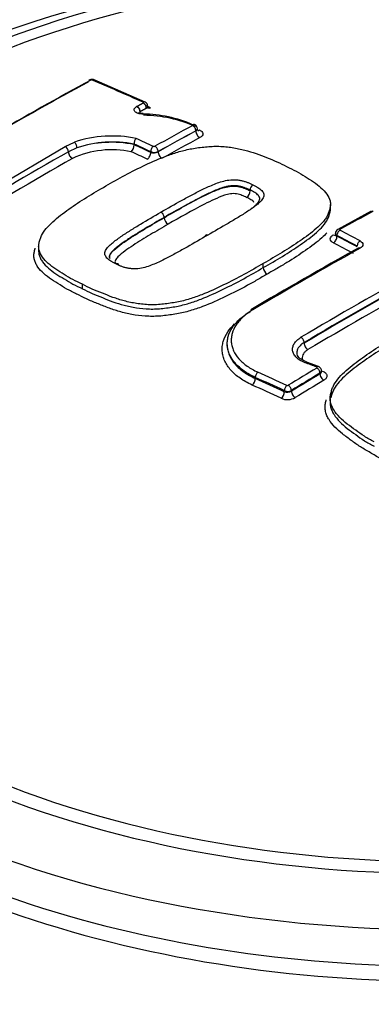
# Paper-space layout 'Sheet1' of a CAD drawing. Units: millimetres. Extents: x 0 to 3564, y 0 to 2520.
# Drawn here: x 2453 to 2469, y 2237 to 2284 of the extents above; entities that cross this region are included whole.
import ezdxf

# ---------------------------------------------------------------- set-up
doc = ezdxf.new("R2010")
doc.units = ezdxf.units.MM
doc.header["$LTSCALE"] = 6
for name, color, linetype in [('tangent', 7, 'Continuous'), ('TSH-1', 7, 'Continuous'), ('visible', 7, 'Continuous')]:
    doc.layers.add(name, color=color, linetype=linetype)

# ---------------------------------------------------------------- blocks, each defined once
blk = doc.blocks.new('SE5')
at = {"layer": 'tangent', "color": 7, "linetype": 'Continuous'}
for p, q in [((2458.477, 2279.691), (2458.479, 2279.692)), ((2460.987, 2278.361), (2460.987, 2278.366)), ((2454.768, 2277.622), (2455.209, 2277.826)), ((2449.116, 2274.283), (2454.768, 2277.622)), ((2455.329, 2277.555), (2454.925, 2277.369)), ((2458.838, 2277.338), (2458.838, 2277.373)), ((2459.192, 2277.377), (2459.192, 2277.372)), ((2463.57, 2275.511), (2463.57, 2275.511)), ((2467.698, 2273.378), (2467.698, 2273.343)), ((2466.135, 2268.254), (2466.135, 2268.286)), ((2463.815, 2266.574), (2463.815, 2266.625)), ((2466.891, 2266.79), (2466.891, 2266.826)), ((2465.194, 2265.942), (2465.194, 2265.993)), ((2465.531, 2266.003), (2465.531, 2265.968))]:
    blk.add_line(p, q, dxfattribs=at)
for centre, radius, start, end in [((2456.025, 2280.697), 0.0911, 70.4495, 116.2446), ((2456.976, 2272.526), 5.292, 78.3559, 108.1426), ((2565.023, 2084.556), 222.032, 119.72678, 121.41946), ((2454.62, 2277.355), 0.305, 2.5298, 60.94), ((2457, 2272.979), 4.486, 78.2255, 114.773), ((2459.012, 2277.733), 0.399, 244.2596, 296.8352), ((2458.97, 2277.826), 0.505, 254.8864, 296.0293), ((2459, 2277.708), 0.0871, 248.745, 296.7247), ((2465.352, 2266.354), 0.394, 246.4218, 297.1294), ((2465.336, 2266.304), 0.389, 248.6551, 300.1682), ((2465.346, 2266.315), 0.0779, 247.2351, 298.6618), ((2465.342, 2266.346), 0.778, 247.2709, 298.6267)]:
    blk.add_arc(centre, radius, start, end, dxfattribs=at)
for centre, major_axis, ratio, start_param, end_param in [((2472.575, 2264.658), (37.516, 0), 0.57735, 0.892031, 2.249561), ((2472.575, 2264.729), (36.66, 0), 0.57735, 0.894701, 2.246891), ((2477.243, 2079.824), (-116.537, 201.849), 0.57735, -0.671283, -0.656479), ((2458.489, 2279.552), (-0.081, -0.183), 0.639336, 3.141376, 3.834722), ((2458.489, 2279.517), (0.096, -0.176), 0.593447, 0.801498, 2.484595), ((2458.491, 2279.518), (0.102, -0.172), 0.62466, 0.777604, 2.460702), ((2477.552, 2080.003), (-116.281, 201.404), 0.57735, -0.671252, -0.67001), ((2458.182, 2279.349), (0.103, -0.171), 0.625335, 0.775199, 2.458296), ((2458.198, 2279.358), (0.096, -0.175), 0.592448, 0.800558, 2.483655), ((2458.807, 2279.684), (0.102, 0.228), 0.639352, 3.126428, 3.832764), ((2456.204, 2086.581), (116.008, 200.932), 0.57735, 0.757163, 0.768115), ((2460.845, 2278.447), (0.096, -0.176), 0.59342, 0.79992, 2.470177), ((2456.359, 2086.492), (115.908, 200.759), 0.57735, 0.757163, 0.768116), ((2456.359, 2086.492), (115.906, 200.754), 0.57735, 0.757163, 0.768116), ((2461.164, 2278.259), (-0.12, 0.22), 0.59342, 0.79992, 2.468257), ((2455.224, 2277.654), (-0.07, 0.187), 0.415984, 4.013219, 5.696317), ((2475.231, 2078.662), (-116.467, 201.728), 0.57735, -0.685706, -0.680859), ((2475.231, 2078.663), (-116.446, 201.69), 0.57735, -0.68569, -0.680845), ((2475.375, 2078.746), (-116.567, 201.9), 0.57735, -0.685709, -0.680714), ((2456.553, 2086.38), (115.781, 200.539), 0.57735, 0.757162, 0.768115), ((2455.101, 2277.267), (-0.124, 0.217), 0.580596, 0.789009, 2.470962), ((2475.052, 2078.561), (-116.321, 201.472), 0.577351, -0.685694, -0.681042), ((2458.662, 2277.236), (0.105, 0.227), 0.631954, 3.856856, 5.442706), ((2458.98, 2277.455), (0.084, 0.182), 0.631945, 0.713346, 2.301125), ((2459.051, 2277.458), (-0.097, 0.175), 0.587242, 3.935783, 5.60604), ((2459.369, 2277.27), (-0.122, 0.218), 0.587242, 0.79419, 2.462527), ((2454.198, 2087.739), (115.606, 200.236), 0.57735, 0.779761, 0.81427), ((2464.653, 2081.703), (116.449, 201.696), 0.57735, 0.756421, 0.766074), ((2467.84, 2273.459), (-0.093, -0.177), 0.604311, 3.8828, 5.472684), ((2467.84, 2273.497), (0.097, -0.175), 0.588399, 2.414112, 3.142475), ((2475.722, 2078.947), (-116.563, 201.892), 0.57735, -0.743397, -0.737539), ((2467.521, 2273.622), (-0.121, 0.219), 0.588402, 2.41606, 2.980956), ((2467.521, 2273.241), (-0.116, -0.222), 0.604316, 0.743131, 2.331086), ((2475.398, 2078.759), (-116.317, 201.467), 0.57735, -0.743387, -0.737528), ((2475.578, 2078.861), (-116.463, 201.721), 0.57735, -0.743392, -0.737534), ((2475.578, 2078.864), (-116.442, 201.682), 0.57735, -0.743391, -0.737532), ((2468.803, 2272.953), (-0.093, -0.177), 0.601084, 3.886001, 5.475885), ((2465.972, 2080.942), (116.491, 201.768), 0.57735, 0.768229, 0.79917), ((2468.803, 2272.607), (0.097, -0.175), 0.587177, 2.40499, 3.141501), ((2468.326, 2079.583), (116.545, 201.863), 0.57735, 0.766305, 0.79958), ((2468.471, 2079.499), (116.445, 201.689), 0.57735, 0.767164, 0.79958), ((2468.471, 2079.499), (116.426, 201.656), 0.57735, 0.767161, 0.799582), ((2468.652, 2079.394), (116.301, 201.439), 0.57735, 0.768234, 0.799582), ((2465.994, 2268.368), (0.102, -0.172), 0.569105, 0.778407, 2.374981), ((2466.312, 2268.152), (0.128, -0.215), 0.569103, 3.919999, 5.514645), ((2463.944, 2266.714), (-0.083, -0.182), 0.538258, 3.900586, 5.444767), ((2468.598, 2074.38), (-132.542, 191.733), 0.62668, -0.816033, -0.808319), ((2469.989, 2078.623), (116.57, 201.905), 0.57735, 0.80508, 0.813337), ((2470.419, 2075.335), (-149.566, 178.828), 0.671931, -0.874798, -0.871892), ((2466.742, 2266.952), (-0.071, -0.187), 0.47486, 3.145661, 3.859937), ((2466.749, 2266.907), (0.103, -0.171), 0.565876, 0.775749, 2.362235), ((2466.998, 2267.13), (0.089, 0.234), 0.474863, 3.573797, 3.858007), ((2463.655, 2266.463), (-0.103, -0.228), 0.538262, 0.760928, 2.303171), ((2468.473, 2074.293), (-132.429, 191.569), 0.62668, -0.816033, -0.808318), ((2468.473, 2074.294), (-132.393, 191.516), 0.626679, -0.81603, -0.808314), ((2470.132, 2078.54), (116.47, 201.732), 0.57735, 0.80508, 0.813337), ((2470.132, 2078.54), (116.448, 201.694), 0.57735, 0.805083, 0.813342), ((2470.312, 2078.436), (116.323, 201.478), 0.57735, 0.805082, 0.813341), ((2467.068, 2266.688), (0.129, -0.214), 0.565874, 3.91734, 5.501897), ((2468.317, 2074.186), (-132.251, 191.312), 0.62668, -0.816028, -0.808312), ((2465.034, 2265.831), (-0.105, -0.227), 0.533898, 0.764566, 2.306809), ((2465.322, 2266.081), (-0.084, -0.182), 0.533895, 3.904222, 5.448404), ((2465.39, 2266.085), (0.104, -0.171), 0.560997, 0.771814, 2.358299), ((2465.708, 2265.866), (0.13, -0.213), 0.560994, 3.913404, 5.497961), ((2472.575, 2245.873), (40.966, 0), 0.57735, 2.899337, 6.525441), ((2472.575, 2260.599), (-39.37, 0), 0.57735, 0.445743, 2.685694), ((2472.575, 2264.729), (-36.66, 0), 0.57735, 0.894701, 2.246891), ((2472.575, 2264.658), (-37.516, 0), 0.57735, 0.892031, 2.249561), ((2472.575, 2263.084), (39.427, 0), 0.57735, 4.027543, 5.397235), ((2472.575, 2246.661), (39.966, 0), 0.57735, 3.56363, 5.8902)]:
    blk.add_ellipse(centre, major_axis=major_axis, ratio=ratio, start_param=start_param, end_param=end_param, dxfattribs=at)
for points, degree in [([(2458.185, 2279.532), (2458.331, 2279.612), (2458.477, 2279.691)], 2), ([(2458.704, 2279.535), (2458.704, 2279.501), (2458.681, 2279.467), (2458.639, 2279.441)], 3), ([(2458.63, 2279.436), (2458.485, 2279.357), (2458.339, 2279.277)], 2), ([(2458.639, 2279.441), (2458.68, 2279.464), (2458.703, 2279.491), (2458.704, 2279.516)], 3), ([(2461.06, 2278.466), (2461.06, 2278.429), (2461.034, 2278.392), (2460.987, 2278.366)], 3), ([(2466.964, 2266.928), (2466.964, 2266.891), (2466.937, 2266.853), (2466.891, 2266.826)], 3), ([(2466.891, 2266.79), (2466.937, 2266.819), (2466.963, 2266.857), (2466.964, 2266.894)], 3)]:
    blk.add_open_spline(points, degree=degree, dxfattribs=at)
for points, knots in [([(2458.479, 2279.165), (2458.394, 2279.163), (2458.312, 2279.173), (2458.175, 2279.215), (2458.12, 2279.246), (2458.056, 2279.32), (2458.046, 2279.363), (2458.074, 2279.447), (2458.112, 2279.488), (2458.169, 2279.523)], [0, 0, 0, 0, 0.25, 0.25, 0.5, 0.5, 0.75, 0.75, 1, 1, 1, 1]), ([(2461.162, 2278.405), (2461.212, 2278.384), (2461.251, 2278.357), (2461.306, 2278.298), (2461.321, 2278.265), (2461.323, 2278.198), (2461.311, 2278.164), (2461.261, 2278.099), (2461.224, 2278.069), (2461.176, 2278.043)], [0, 0, 0, 0, 0.25, 0.25, 0.5, 0.5, 0.75, 0.75, 1, 1, 1, 1]), ([(2459.326, 2274.493), (2459.65, 2274.681), (2459.976, 2274.868), (2460.473, 2275.141), (2460.64, 2275.232), (2460.976, 2275.411), (2461.146, 2275.499), (2461.411, 2275.625), (2461.5, 2275.666), (2461.681, 2275.748), (2461.772, 2275.788), (2461.961, 2275.864), (2462.059, 2275.9), (2462.262, 2275.963), (2462.367, 2275.989), (2462.588, 2276.027), (2462.705, 2276.038), (2462.876, 2276.035), (2462.933, 2276.031), (2463.044, 2276.017), (2463.099, 2276.009), (2463.204, 2275.989), (2463.255, 2275.975), (2463.351, 2275.944), (2463.398, 2275.928), (2463.488, 2275.893), (2463.532, 2275.874), (2463.62, 2275.837), (2463.663, 2275.818), (2463.703, 2275.798)], [0, 0, 0, 0, 0.25, 0.25, 0.375, 0.375, 0.5, 0.5, 0.5625, 0.5625, 0.625, 0.625, 0.6875, 0.6875, 0.75, 0.75, 0.8125, 0.8125, 0.84375, 0.84375, 0.875, 0.875, 0.90625, 0.90625, 0.9375, 0.9375, 0.96875, 0.96875, 1, 1, 1, 1]), ([(2463.703, 2275.798), (2463.745, 2275.777), (2463.784, 2275.756), (2463.86, 2275.713), (2463.898, 2275.691), (2463.971, 2275.646), (2464.005, 2275.622), (2464.07, 2275.574), (2464.099, 2275.548), (2464.146, 2275.494), (2464.165, 2275.466), (2464.197, 2275.408), (2464.209, 2275.379), (2464.225, 2275.29), (2464.213, 2275.227), (2464.156, 2275.109), (2464.113, 2275.052), (2464.006, 2274.941), (2463.945, 2274.888), (2463.814, 2274.784), (2463.744, 2274.733), (2463.601, 2274.633), (2463.529, 2274.583), (2463.308, 2274.435), (2463.153, 2274.339), (2462.84, 2274.149), (2462.681, 2274.054), (2462.203, 2273.771), (2461.878, 2273.584), (2461.552, 2273.396)], [0, 0, 0, 0, 0.03125, 0.03125, 0.0625, 0.0625, 0.09375, 0.09375, 0.125, 0.125, 0.15625, 0.15625, 0.1875, 0.1875, 0.25, 0.25, 0.3125, 0.3125, 0.375, 0.375, 0.4375, 0.4375, 0.5, 0.5, 0.625, 0.625, 0.75, 0.75, 1, 1, 1, 1]), ([(2463.57, 2275.546), (2463.531, 2275.565), (2463.491, 2275.582), (2463.408, 2275.617), (2463.366, 2275.634), (2463.281, 2275.667), (2463.237, 2275.682), (2463.145, 2275.71), (2463.097, 2275.72), (2462.996, 2275.736), (2462.944, 2275.743), (2462.837, 2275.751), (2462.784, 2275.751), (2462.675, 2275.745), (2462.62, 2275.739), (2462.515, 2275.723), (2462.464, 2275.712), (2462.314, 2275.676), (2462.218, 2275.646), (2462.034, 2275.579), (2461.946, 2275.544), (2461.772, 2275.469), (2461.688, 2275.43), (2461.52, 2275.352), (2461.436, 2275.313), (2461.19, 2275.192), (2461.031, 2275.108), (2460.715, 2274.939), (2460.558, 2274.854), (2460.091, 2274.595), (2459.784, 2274.419), (2459.479, 2274.242)], [0, 0, 0, 0, 0.03125, 0.03125, 0.0625, 0.0625, 0.09375, 0.09375, 0.125, 0.125, 0.15625, 0.15625, 0.1875, 0.1875, 0.21875, 0.21875, 0.25, 0.25, 0.3125, 0.3125, 0.375, 0.375, 0.4375, 0.4375, 0.5, 0.5, 0.625, 0.625, 0.75, 0.75, 1, 1, 1, 1]), ([(2459.479, 2274.23), (2459.785, 2274.408), (2460.092, 2274.584), (2460.717, 2274.929), (2461.029, 2275.101), (2461.523, 2275.344), (2461.691, 2275.423), (2462.039, 2275.572), (2462.221, 2275.644), (2462.525, 2275.713), (2462.632, 2275.73), (2462.85, 2275.735), (2462.956, 2275.722), (2463.156, 2275.683), (2463.245, 2275.651), (2463.412, 2275.584), (2463.494, 2275.549), (2463.57, 2275.511)], [0, 0, 0, 0, 0.25, 0.25, 0.5, 0.5, 0.625, 0.625, 0.75, 0.75, 0.8125, 0.8125, 0.875, 0.875, 0.9375, 0.9375, 1, 1, 1, 1]), ([(2463.403, 2275.196), (2463.333, 2275.231), (2463.257, 2275.262), (2463.103, 2275.323), (2463.02, 2275.35), (2462.831, 2275.377), (2462.729, 2275.378), (2462.533, 2275.348), (2462.441, 2275.323), (2462.177, 2275.237), (2462.018, 2275.167), (2461.704, 2275.024), (2461.55, 2274.95), (2460.802, 2274.57), (2460.235, 2274.245), (2459.67, 2273.917)], [0, 0, 0, 0, 0.0625, 0.0625, 0.125, 0.125, 0.1875, 0.1875, 0.25, 0.25, 0.375, 0.375, 0.5, 0.5, 1, 1, 1, 1]), ([(2463.751, 2274.958), (2463.735, 2274.982), (2463.716, 2275.004), (2463.662, 2275.046), (2463.632, 2275.066), (2463.57, 2275.105), (2463.537, 2275.123), (2463.472, 2275.161), (2463.438, 2275.179), (2463.403, 2275.196)], [0.8761337, 0.8761337, 0.8761337, 0.8761337, 0.90625, 0.90625, 0.9375, 0.9375, 0.96875, 0.96875, 1, 1, 1, 1]), ([(2457.175, 2272.026), (2457.133, 2272.046), (2457.094, 2272.067), (2457.018, 2272.111), (2456.98, 2272.133), (2456.907, 2272.178), (2456.873, 2272.202), (2456.808, 2272.251), (2456.779, 2272.277), (2456.733, 2272.331), (2456.714, 2272.36), (2456.681, 2272.419), (2456.669, 2272.449), (2456.653, 2272.541), (2456.666, 2272.605), (2456.722, 2272.728), (2456.766, 2272.788), (2456.872, 2272.903), (2456.934, 2272.96), (2457.065, 2273.069), (2457.134, 2273.122), (2457.277, 2273.227), (2457.35, 2273.279), (2457.571, 2273.433), (2457.725, 2273.533), (2458.039, 2273.729), (2458.197, 2273.826), (2458.675, 2274.116), (2458.999, 2274.305), (2459.326, 2274.493)], [0, 0, 0, 0, 0.03125, 0.03125, 0.0625, 0.0625, 0.09375, 0.09375, 0.125, 0.125, 0.15625, 0.15625, 0.1875, 0.1875, 0.25, 0.25, 0.3125, 0.3125, 0.375, 0.375, 0.4375, 0.4375, 0.5, 0.5, 0.625, 0.625, 0.75, 0.75, 1, 1, 1, 1]), ([(2459.67, 2273.917), (2459.386, 2273.754), (2459.103, 2273.589), (2458.685, 2273.338), (2458.547, 2273.254), (2458.273, 2273.084), (2458.136, 2272.999), (2457.869, 2272.825), (2457.742, 2272.735), (2457.491, 2272.553), (2457.369, 2272.46), (2457.223, 2272.311), (2457.18, 2272.258), (2457.145, 2272.177), (2457.139, 2272.149), (2457.142, 2272.095), (2457.155, 2272.07), (2457.176, 2272.037), (2457.181, 2272.029), (2457.187, 2272.021)], [0, 0, 0, 0, 0.25, 0.25, 0.375, 0.375, 0.5, 0.5, 0.625, 0.625, 0.75, 0.75, 0.8125, 0.8125, 0.84375, 0.84375, 0.875, 0.875, 0.8846945, 0.8846945, 0.8846945, 0.8846945]), ([(2467.698, 2273.378), (2467.651, 2273.404), (2467.625, 2273.441), (2467.625, 2273.478), (2467.625, 2273.478), (2467.625, 2273.478)], [0, 0, 0, 0, 0.5, 0.5, 0.5008147, 0.5008147, 0.5008147, 0.5008147]), ([(2467.527, 2273.031), (2467.434, 2273.08), (2467.38, 2273.148), (2467.381, 2273.254), (2467.393, 2273.289), (2467.444, 2273.355), (2467.48, 2273.385), (2467.527, 2273.411)], [0, 0, 0, 0, 0.5, 0.5, 0.75, 0.75, 1, 1, 1, 1]), ([(2467.625, 2273.429), (2467.625, 2273.429), (2467.625, 2273.429), (2467.625, 2273.397), (2467.652, 2273.365), (2467.698, 2273.343)], [0.4995059, 0.4995059, 0.4995059, 0.4995059, 0.5, 0.5, 1, 1, 1, 1]), ([(2468.8, 2273.121), (2468.842, 2273.099), (2468.875, 2273.072), (2468.92, 2273.014), (2468.932, 2272.982), (2468.932, 2272.886), (2468.884, 2272.822), (2468.8, 2272.775)], [0, 0, 0, 0, 0.25, 0.25, 0.5, 0.5, 1, 1, 1, 1]), ([(2455.596, 2270.846), (2455.745, 2270.77), (2455.893, 2270.693), (2456.207, 2270.552), (2456.373, 2270.486), (2456.707, 2270.356), (2456.873, 2270.29), (2457.215, 2270.166), (2457.391, 2270.109), (2457.669, 2270.036), (2457.763, 2270.014), (2457.957, 2269.973), (2458.057, 2269.955), (2458.359, 2269.909), (2458.564, 2269.889), (2458.881, 2269.879), (2458.988, 2269.879), (2459.206, 2269.889), (2459.314, 2269.899), (2459.529, 2269.924), (2459.637, 2269.938), (2459.85, 2269.969), (2459.956, 2269.985), (2460.269, 2270.044), (2460.47, 2270.096), (2460.862, 2270.217), (2461.053, 2270.284), (2461.604, 2270.497), (2461.948, 2270.657), (2462.621, 2270.985), (2462.95, 2271.153), (2463.587, 2271.497), (2463.891, 2271.677), (2464.194, 2271.856)], [0, 0, 0, 0, 0.0625, 0.0625, 0.125, 0.125, 0.1875, 0.1875, 0.25, 0.25, 0.28125, 0.28125, 0.3125, 0.3125, 0.375, 0.375, 0.40625, 0.40625, 0.4375, 0.4375, 0.46875, 0.46875, 0.5, 0.5, 0.5625, 0.5625, 0.625, 0.625, 0.75, 0.75, 0.875, 0.875, 1, 1, 1, 1]), ([(2464.379, 2271.545), (2464.222, 2271.452), (2464.065, 2271.359), (2463.747, 2271.175), (2463.585, 2271.084), (2463.089, 2270.817), (2462.747, 2270.644), (2462.047, 2270.304), (2461.688, 2270.141), (2461.112, 2269.924), (2460.912, 2269.856), (2460.606, 2269.766), (2460.502, 2269.738), (2460.292, 2269.688), (2460.185, 2269.666), (2459.967, 2269.628), (2459.857, 2269.612), (2459.635, 2269.582), (2459.524, 2269.567), (2459.3, 2269.544), (2459.188, 2269.536), (2458.962, 2269.528), (2458.852, 2269.529), (2458.524, 2269.541), (2458.31, 2269.563), (2457.997, 2269.611), (2457.893, 2269.63), (2457.691, 2269.672), (2457.593, 2269.696), (2457.303, 2269.772), (2457.119, 2269.83), (2456.764, 2269.958), (2456.591, 2270.027), (2456.245, 2270.162), (2456.073, 2270.23), (2455.746, 2270.378), (2455.592, 2270.457), (2455.438, 2270.537)], [0, 0, 0, 0, 0.0625, 0.0625, 0.125, 0.125, 0.25, 0.25, 0.375, 0.375, 0.4375, 0.4375, 0.46875, 0.46875, 0.5, 0.5, 0.53125, 0.53125, 0.5625, 0.5625, 0.59375, 0.59375, 0.625, 0.625, 0.6875, 0.6875, 0.71875, 0.71875, 0.75, 0.75, 0.8125, 0.8125, 0.875, 0.875, 0.9375, 0.9375, 1, 1, 1, 1]), ([(2466.18, 2267.325), (2466.013, 2267.388), (2465.874, 2267.472), (2465.721, 2267.619), (2465.681, 2267.671), (2465.62, 2267.779), (2465.599, 2267.836), (2465.581, 2267.951), (2465.583, 2268.009), (2465.609, 2268.124), (2465.633, 2268.181), (2465.701, 2268.29), (2465.746, 2268.344), (2465.854, 2268.443), (2465.917, 2268.489), (2465.988, 2268.532)], [0, 0, 0, 0, 0.25, 0.25, 0.375, 0.375, 0.5, 0.5, 0.625, 0.625, 0.75, 0.75, 0.875, 0.875, 1, 1, 1, 1]), ([(2466.135, 2268.286), (2466.074, 2268.25), (2466.021, 2268.21), (2465.929, 2268.125), (2465.89, 2268.079), (2465.832, 2267.985), (2465.812, 2267.937), (2465.794, 2267.857), (2465.79, 2267.827), (2465.791, 2267.796)], [0, 0, 0, 0, 0.125, 0.125, 0.25, 0.25, 0.375, 0.375, 0.4522137, 0.4522137, 0.4522137, 0.4522137]), ([(2466.319, 2267.947), (2466.271, 2267.919), (2466.229, 2267.888), (2466.156, 2267.821), (2466.126, 2267.785), (2466.057, 2267.674), (2466.039, 2267.595), (2466.055, 2267.495), (2466.062, 2267.471), (2466.071, 2267.448)], [0, 0, 0, 0, 0.125, 0.125, 0.25, 0.25, 0.5, 0.5, 0.5769818, 0.5769818, 0.5769818, 0.5769818]), ([(2466.744, 2267.07), (2466.745, 2267.071), (2466.746, 2267.071), (2466.747, 2267.072), (2466.75, 2267.074), (2466.753, 2267.077), (2466.755, 2267.08), (2466.757, 2267.083), (2466.759, 2267.087), (2466.759, 2267.09), (2466.759, 2267.093), (2466.759, 2267.096), (2466.757, 2267.099), (2466.755, 2267.102), (2466.753, 2267.105), (2466.749, 2267.108), (2466.746, 2267.111), (2466.742, 2267.113), (2466.737, 2267.115)], [0, 0, 0, 0, 0.037056, 0.037056, 0.037056, 0.229629, 0.229629, 0.229629, 0.422185, 0.422185, 0.422185, 0.614765, 0.614765, 0.614765, 0.807384, 0.807384, 0.807384, 1, 1, 1, 1]), ([(2467.004, 2266.926), (2467.065, 2266.903), (2467.115, 2266.873), (2467.189, 2266.801), (2467.211, 2266.76), (2467.224, 2266.677), (2467.215, 2266.633), (2467.165, 2266.553), (2467.125, 2266.516), (2467.073, 2266.485)], [0, 0, 0, 0, 0.25, 0.25, 0.5, 0.5, 0.75, 0.75, 1, 1, 1, 1]), ([(2478.231, 2263.667), (2478.075, 2263.574), (2477.918, 2263.481), (2477.6, 2263.297), (2477.438, 2263.206), (2476.942, 2262.941), (2476.601, 2262.77), (2475.902, 2262.438), (2475.543, 2262.279), (2474.968, 2262.073), (2474.768, 2262.009), (2474.462, 2261.927), (2474.358, 2261.902), (2474.148, 2261.859), (2474.041, 2261.841), (2473.823, 2261.811), (2473.713, 2261.799), (2473.491, 2261.778), (2473.38, 2261.768), (2473.156, 2261.754), (2473.044, 2261.751), (2472.818, 2261.754), (2472.708, 2261.761), (2472.379, 2261.792), (2472.166, 2261.826), (2471.852, 2261.895), (2471.748, 2261.921), (2471.546, 2261.978), (2471.447, 2262.009), (2471.158, 2262.106), (2470.974, 2262.18), (2470.618, 2262.338), (2470.445, 2262.422), (2470.098, 2262.588), (2469.926, 2262.671), (2469.598, 2262.85), (2469.444, 2262.945), (2469.29, 2263.04)], [0, 0, 0, 0, 0.0625, 0.0625, 0.125, 0.125, 0.25, 0.25, 0.375, 0.375, 0.4375, 0.4375, 0.46875, 0.46875, 0.5, 0.5, 0.53125, 0.53125, 0.5625, 0.5625, 0.59375, 0.59375, 0.625, 0.625, 0.6875, 0.6875, 0.71875, 0.71875, 0.75, 0.75, 0.8125, 0.8125, 0.875, 0.875, 0.9375, 0.9375, 1, 1, 1, 1]), ([(2432.119, 2252.653), (2431.085, 2250.466), (2430.591, 2248.241), (2430.653, 2244.85), (2430.811, 2243.717), (2431.389, 2241.499), (2431.808, 2240.406), (2432.907, 2238.252), (2433.593, 2237.185), (2435.208, 2235.121), (2436.138, 2234.121), (2439.267, 2231.242), (2441.753, 2229.523), (2446.073, 2227.239), (2447.617, 2226.527), (2450.816, 2225.247), (2452.481, 2224.673), (2455.943, 2223.657), (2457.749, 2223.212), (2461.457, 2222.471), (2463.338, 2222.172), (2467.156, 2221.713), (2469.1, 2221.554), (2473.015, 2221.39), (2474.962, 2221.386), (2478.835, 2221.531), (2480.761, 2221.682), (2484.591, 2222.143), (2486.496, 2222.454), (2488.328, 2222.869)], [0, 0, 0, 0, 0.125, 0.125, 0.1875, 0.1875, 0.25, 0.25, 0.3125, 0.3125, 0.375, 0.375, 0.5, 0.5, 0.5625, 0.5625, 0.625, 0.625, 0.6875, 0.6875, 0.75, 0.75, 0.8125, 0.8125, 0.875, 0.875, 0.9375, 0.9375, 1, 1, 1, 1]), ([(2485.275, 2220.801), (2483.398, 2220.399), (2481.49, 2220.085), (2477.655, 2219.578), (2475.72, 2219.393), (2471.817, 2219.174), (2469.839, 2219.141), (2465.91, 2219.246), (2463.965, 2219.383), (2460.146, 2219.831), (2458.255, 2220.143), (2454.586, 2220.893), (2452.815, 2221.337), (2449.398, 2222.359), (2447.751, 2222.937), (2444.583, 2224.23), (2443.059, 2224.95), (2438.81, 2227.253), (2436.356, 2228.997), (2432.228, 2232.913), (2430.601, 2235.063), (2428.381, 2239.474), (2427.767, 2241.744), (2427.614, 2245.244), (2427.695, 2246.415), (2428.115, 2248.725), (2428.452, 2249.868), (2428.917, 2250.998)], [0, 0, 0, 0, 0.0625, 0.0625, 0.125, 0.125, 0.1875, 0.1875, 0.25, 0.25, 0.3125, 0.3125, 0.375, 0.375, 0.4375, 0.4375, 0.5, 0.5, 0.625, 0.625, 0.75, 0.75, 0.875, 0.875, 0.9375, 0.9375, 1, 1, 1, 1])]:
    blk.add_open_spline(points, degree=3, knots=knots, dxfattribs=at)
at = {"layer": 'visible', "color": 7, "linetype": 'Continuous'}
for p, q in [((2458.57, 2279.735), (2456.148, 2280.792)), ((2458.044, 2277.738), (2458.045, 2277.732)), ((2458.045, 2277.71), (2458.045, 2277.732)), ((2458.045, 2277.71), (2458.045, 2277.702)), ((2463.57, 2275.545), (2463.57, 2275.546)), ((2463.57, 2275.511), (2463.57, 2275.511)), ((2467.39, 2274.662), (2467.39, 2274.863)), ((2469.332, 2274.545), (2467.743, 2273.672)), ((2459.479, 2274.23), (2459.479, 2274.242)), ((2467.625, 2273.478), (2467.625, 2273.429)), ((2453.509, 2272.851), (2453.509, 2272.63)), ((2464.194, 2271.856), (2464.194, 2272.051)), ((2455.596, 2270.847), (2455.596, 2271.058)), ((2455.596, 2270.847), (2455.596, 2270.846)), ((2466.813, 2267.139), (2466.256, 2267.349)), ((2466.964, 2266.896), (2466.964, 2266.928)), ((2467.376, 2265.617), (2467.376, 2265.408))]:
    blk.add_line(p, q, dxfattribs=at)
for centre, radius, start, end in [((2472.573, 2224.714), 61.921, 66.74925, 113.24868), ((2458.494, 2279.543), 0.206, 357.9481, 68.3402), ((2458.398, 2273.079), 6.086, 66.404, 89.2362), ((2458.408, 2272.704), 6.403, 66.3207, 89.1598), ((2460.848, 2278.468), 0.212, 359.7266, 69.5464), ((2457.009, 2272.429), 5.689, 78.4404, 108.4426), ((2457.021, 2272.495), 5.335, 78.9402, 108.4952), ((2457.625, 2277.675), 0.421, 313.6538, 3.6596), ((2458.377, 2277.76), 0.333, 133.1277, 183.7832), ((2463.863, 2275.552), 0.293, 122.8881, 181.1659), ((2463.203, 2275.504), 0.366, 302.9619, 1.1614), ((2459.865, 2274.25), 0.386, 182.9408, 239.6668), ((2467.843, 2273.478), 0.217, 117.3494, 179.9017), ((2605.198, 2029.669), 278.808, 119.31136, 120.51993), ((2464.581, 2271.877), 0.388, 183.0166, 238.6449)]:
    blk.add_arc(centre, radius, start, end, dxfattribs=at)
for centre, major_axis, ratio, start_param, end_param in [((2451.228, 2089.454), (115.515, 200.078), 0.57735, 0.757061, 0.814324), ((2451.352, 2089.383), (115.614, 200.25), 0.57735, 0.757061, 0.814324), ((2455.999, 2280.604), (0.096, -0.176), 0.593477, 2.499854, 3.141902), ((2456.069, 2280.608), (-0.079, -0.184), 0.646785, 3.141121, 3.825349), ((2458.491, 2278.991), (0.004, -0.2), 0.083156, 3.12754, 3.662032), ((2460.844, 2278.483), (-0.078, -0.184), 0.608721, 3.142608, 3.824151), ((2461.15, 2278.621), (0.098, 0.23), 0.608736, 3.379312, 3.822196), ((2459.337, 2274.323), (-0.101, 0.173), 0.579366, 3.925226, 5.576172), ((2461.561, 2273.228), (0.1, -0.173), 0.575013, 2.424269, 3.839001), ((2463.711, 2269.677), (0.102, -0.172), 0.569345, 2.389465, 3.141338), ((2466.185, 2267.162), (-0.07, -0.187), 0.476511, 3.141091, 3.858736), ((2472.575, 2261.387), (-39.5, 0), 0.57735, 0, 3.166288)]:
    blk.add_ellipse(centre, major_axis=major_axis, ratio=ratio, start_param=start_param, end_param=end_param, dxfattribs=at)
for points, knots in [([(2456.147, 2280.79), (2456.145, 2280.792), (2456.125, 2280.805), (2456.07, 2280.814), (2455.992, 2280.814), (2455.93, 2280.796), (2455.905, 2280.78), (2455.903, 2280.779)], [0, 0, 0, 0, 0.035985, 0.290361, 0.627628, 0.978042, 1, 1, 1, 1]), ([(2458.487, 2279.192), (2458.479, 2279.192), (2458.44, 2279.189), (2458.368, 2279.197), (2458.298, 2279.215), (2458.258, 2279.234), (2458.251, 2279.241), (2458.251, 2279.241), (2458.251, 2279.241)], [0, 0, 0, 0, 0.0362671, 0.2296227, 0.3928183, 0.5385285, 0.6727679, 0.6751309, 0.6751309, 0.6751309, 0.6751309]), ([(2458.73, 2279.442), (2458.73, 2279.442), (2458.729, 2279.443), (2458.717, 2279.455), (2458.701, 2279.497), (2458.705, 2279.513), (2458.705, 2279.515)], [0.3233148, 0.3233148, 0.3233148, 0.3233148, 0.363484, 0.6308357, 0.9572289, 1, 1, 1, 1]), ([(2461.084, 2278.373), (2461.084, 2278.373), (2461.083, 2278.373), (2461.075, 2278.381), (2461.057, 2278.421), (2461.062, 2278.437), (2461.063, 2278.441)], [0.3603009, 0.3603009, 0.3603009, 0.3603009, 0.3607462, 0.6122665, 0.926957, 1, 1, 1, 1]), ([(2456.706, 2275.739), (2457.006, 2275.916), (2457.307, 2276.092), (2457.937, 2276.427), (2458.262, 2276.588), (2458.925, 2276.9), (2459.265, 2277.051), (2459.813, 2277.253), (2460.004, 2277.316), (2460.393, 2277.43), (2460.593, 2277.479), (2460.905, 2277.534), (2461.011, 2277.55), (2461.225, 2277.578), (2461.333, 2277.591), (2461.548, 2277.613), (2461.656, 2277.622), (2461.871, 2277.631), (2461.979, 2277.631), (2462.194, 2277.624), (2462.302, 2277.617), (2462.513, 2277.597), (2462.617, 2277.584), (2462.821, 2277.553), (2462.921, 2277.535), (2463.119, 2277.495), (2463.216, 2277.472), (2463.499, 2277.399), (2463.677, 2277.342), (2464.02, 2277.22), (2464.187, 2277.156), (2464.521, 2277.027), (2464.687, 2276.961), (2465.003, 2276.819), (2465.153, 2276.742), (2465.303, 2276.665)], [0, 0, 0, 0, 0.125, 0.125, 0.25, 0.25, 0.375, 0.375, 0.4375, 0.4375, 0.5, 0.5, 0.53125, 0.53125, 0.5625, 0.5625, 0.59375, 0.59375, 0.625, 0.625, 0.65625, 0.65625, 0.6875, 0.6875, 0.71875, 0.71875, 0.75, 0.75, 0.8125, 0.8125, 0.875, 0.875, 0.9375, 0.9375, 1, 1, 1, 1]), ([(2465.303, 2276.665), (2465.459, 2276.591), (2465.616, 2276.517), (2465.909, 2276.36), (2466.046, 2276.276), (2466.317, 2276.106), (2466.453, 2276.021), (2466.713, 2275.846), (2466.833, 2275.754), (2467.045, 2275.562), (2467.137, 2275.461), (2467.284, 2275.249), (2467.339, 2275.14), (2467.383, 2274.971), (2467.391, 2274.913), (2467.39, 2274.798), (2467.38, 2274.741), (2467.354, 2274.627), (2467.337, 2274.57), (2467.299, 2274.457), (2467.278, 2274.4), (2467.223, 2274.288), (2467.189, 2274.231), (2467.111, 2274.122), (2467.068, 2274.068), (2466.928, 2273.909), (2466.822, 2273.807), (2466.593, 2273.606), (2466.47, 2273.508), (2466.212, 2273.314), (2466.078, 2273.22), (2465.67, 2272.94), (2465.39, 2272.755), (2464.808, 2272.397), (2464.501, 2272.224), (2464.194, 2272.051)], [0, 0, 0, 0, 0.0625, 0.0625, 0.125, 0.125, 0.1875, 0.1875, 0.25, 0.25, 0.3125, 0.3125, 0.375, 0.375, 0.40625, 0.40625, 0.4375, 0.4375, 0.46875, 0.46875, 0.5, 0.5, 0.53125, 0.53125, 0.5625, 0.5625, 0.625, 0.625, 0.6875, 0.6875, 0.75, 0.75, 0.875, 0.875, 1, 1, 1, 1]), ([(2455.596, 2271.058), (2455.441, 2271.131), (2455.285, 2271.204), (2454.993, 2271.36), (2454.857, 2271.442), (2454.588, 2271.609), (2454.453, 2271.691), (2454.195, 2271.862), (2454.073, 2271.953), (2453.859, 2272.143), (2453.767, 2272.243), (2453.62, 2272.452), (2453.563, 2272.564), (2453.517, 2272.733), (2453.509, 2272.79), (2453.509, 2272.906), (2453.517, 2272.964), (2453.543, 2273.082), (2453.56, 2273.141), (2453.597, 2273.258), (2453.619, 2273.316), (2453.699, 2273.489), (2453.778, 2273.602), (2453.966, 2273.825), (2454.073, 2273.933), (2454.416, 2274.247), (2454.678, 2274.445), (2455.221, 2274.831), (2455.502, 2275.02), (2456.087, 2275.388), (2456.396, 2275.564), (2456.706, 2275.739)], [0, 0, 0, 0, 0.0625, 0.0625, 0.125, 0.125, 0.1875, 0.1875, 0.25, 0.25, 0.3125, 0.3125, 0.375, 0.375, 0.40625, 0.40625, 0.4375, 0.4375, 0.46875, 0.46875, 0.5, 0.5, 0.5625, 0.5625, 0.625, 0.625, 0.75, 0.75, 0.875, 0.875, 1, 1, 1, 1]), ([(2463.611, 2274.647), (2463.616, 2274.651), (2463.622, 2274.656), (2463.693, 2274.708), (2463.755, 2274.757), (2463.869, 2274.857), (2463.921, 2274.909), (2463.978, 2274.989), (2463.994, 2275.016), (2464.017, 2275.072), (2464.024, 2275.1), (2464.027, 2275.156), (2464.021, 2275.183), (2463.997, 2275.236), (2463.98, 2275.263), (2463.94, 2275.313), (2463.915, 2275.337), (2463.854, 2275.382), (2463.822, 2275.404), (2463.753, 2275.446), (2463.717, 2275.466), (2463.664, 2275.497), (2463.646, 2275.507), (2463.609, 2275.527), (2463.589, 2275.536), (2463.57, 2275.545)], [0.6194356, 0.6194356, 0.6194356, 0.6194356, 0.625, 0.625, 0.6875, 0.6875, 0.75, 0.75, 0.78125, 0.78125, 0.8125, 0.8125, 0.84375, 0.84375, 0.875, 0.875, 0.90625, 0.90625, 0.9375, 0.9375, 0.96875, 0.96875, 0.984375, 0.984375, 1, 1, 1, 1]), ([(2464.194, 2271.856), (2464.504, 2272.031), (2464.813, 2272.205), (2465.399, 2272.567), (2465.681, 2272.753), (2466.228, 2273.129), (2466.49, 2273.319), (2466.833, 2273.622), (2466.939, 2273.726), (2467.125, 2273.939), (2467.203, 2274.047), (2467.282, 2274.214), (2467.304, 2274.27), (2467.34, 2274.384), (2467.357, 2274.441), (2467.382, 2274.554), (2467.39, 2274.609), (2467.39, 2274.663)], [0, 0, 0, 0, 0.125, 0.125, 0.25, 0.25, 0.375, 0.375, 0.4375, 0.4375, 0.5, 0.5, 0.53125, 0.53125, 0.5625, 0.5625, 0.5929085, 0.5929085, 0.5929085, 0.5929085]), ([(2459.479, 2274.242), (2459.172, 2274.066), (2458.866, 2273.887), (2458.415, 2273.615), (2458.265, 2273.524), (2457.969, 2273.339), (2457.822, 2273.246), (2457.61, 2273.102), (2457.541, 2273.054), (2457.405, 2272.956), (2457.337, 2272.907), (2457.207, 2272.806), (2457.145, 2272.755), (2457.031, 2272.649), (2456.979, 2272.594), (2456.922, 2272.51), (2456.906, 2272.482), (2456.882, 2272.424), (2456.875, 2272.394), (2456.873, 2272.336), (2456.878, 2272.308), (2456.89, 2272.28), (2456.89, 2272.28), (2456.89, 2272.28)], [0, 0, 0, 0, 0.25, 0.25, 0.375, 0.375, 0.5, 0.5, 0.5625, 0.5625, 0.625, 0.625, 0.6875, 0.6875, 0.75, 0.75, 0.78125, 0.78125, 0.8125, 0.8125, 0.84375, 0.84375, 0.8439607, 0.8439607, 0.8439607, 0.8439607]), ([(2456.874, 2272.341), (2456.874, 2272.343), (2456.874, 2272.345), (2456.875, 2272.407), (2456.901, 2272.467), (2457.018, 2272.64), (2457.141, 2272.743), (2457.401, 2272.945), (2457.539, 2273.043), (2457.963, 2273.33), (2458.264, 2273.512), (2458.865, 2273.876), (2459.171, 2274.054), (2459.479, 2274.23)], [0.1856561, 0.1856561, 0.1856561, 0.1856561, 0.1875, 0.1875, 0.25, 0.25, 0.375, 0.375, 0.5, 0.5, 0.75, 0.75, 1, 1, 1, 1]), ([(2467.211, 2273.5), (2467.14, 2273.423), (2467.062, 2273.347), (2466.749, 2273.063), (2466.48, 2272.864), (2465.917, 2272.474), (2465.625, 2272.282), (2465.171, 2272.001), (2465.016, 2271.908), (2464.7, 2271.726), (2464.54, 2271.636), (2464.379, 2271.545)], [0.5811081, 0.5811081, 0.5811081, 0.5811081, 0.625, 0.625, 0.75, 0.75, 0.875, 0.875, 0.9375, 0.9375, 1, 1, 1, 1]), ([(2461.552, 2273.396), (2461.228, 2273.208), (2460.902, 2273.019), (2460.404, 2272.739), (2460.237, 2272.646), (2459.901, 2272.46), (2459.731, 2272.369), (2459.466, 2272.236), (2459.377, 2272.192), (2459.197, 2272.106), (2459.105, 2272.063), (2458.916, 2271.983), (2458.818, 2271.944), (2458.615, 2271.876), (2458.51, 2271.847), (2458.289, 2271.805), (2458.171, 2271.792), (2458.001, 2271.793), (2457.944, 2271.796), (2457.833, 2271.809), (2457.779, 2271.816), (2457.673, 2271.836), (2457.623, 2271.849), (2457.527, 2271.88), (2457.48, 2271.896), (2457.39, 2271.931), (2457.346, 2271.95), (2457.258, 2271.986), (2457.216, 2272.006), (2457.175, 2272.026)], [0, 0, 0, 0, 0.25, 0.25, 0.375, 0.375, 0.5, 0.5, 0.5625, 0.5625, 0.625, 0.625, 0.6875, 0.6875, 0.75, 0.75, 0.8125, 0.8125, 0.84375, 0.84375, 0.875, 0.875, 0.90625, 0.90625, 0.9375, 0.9375, 0.96875, 0.96875, 1, 1, 1, 1]), ([(2455.438, 2270.537), (2455.276, 2270.613), (2455.114, 2270.689), (2454.812, 2270.851), (2454.671, 2270.937), (2454.392, 2271.111), (2454.251, 2271.196), (2453.984, 2271.375), (2453.86, 2271.47), (2453.641, 2271.669), (2453.548, 2271.772), (2453.435, 2271.935), (2453.402, 2271.99), (2453.346, 2272.104), (2453.323, 2272.162), (2453.291, 2272.279), (2453.281, 2272.339), (2453.278, 2272.458), (2453.285, 2272.518), (2453.309, 2272.64), (2453.325, 2272.701), (2453.345, 2272.766), (2453.347, 2272.771), (2453.348, 2272.776)], [0, 0, 0, 0, 0.0625, 0.0625, 0.125, 0.125, 0.1875, 0.1875, 0.25, 0.25, 0.3125, 0.3125, 0.34375, 0.34375, 0.375, 0.375, 0.40625, 0.40625, 0.4375, 0.4375, 0.46875, 0.46875, 0.4712701, 0.4712701, 0.4712701, 0.4712701]), ([(2453.509, 2272.627), (2453.509, 2272.625), (2453.509, 2272.624), (2453.509, 2272.565), (2453.518, 2272.508), (2453.549, 2272.396), (2453.571, 2272.34), (2453.626, 2272.231), (2453.659, 2272.178), (2453.77, 2272.023), (2453.862, 2271.924), (2454.077, 2271.735), (2454.198, 2271.646), (2454.456, 2271.477), (2454.591, 2271.395), (2454.859, 2271.229), (2454.994, 2271.147), (2455.285, 2270.992), (2455.441, 2270.92), (2455.596, 2270.847)], [0.5928503, 0.5928503, 0.5928503, 0.5928503, 0.59375, 0.59375, 0.625, 0.625, 0.65625, 0.65625, 0.6875, 0.6875, 0.75, 0.75, 0.8125, 0.8125, 0.875, 0.875, 0.9375, 0.9375, 1, 1, 1, 1]), ([(2464.194, 2272.051), (2463.893, 2271.872), (2463.591, 2271.694), (2462.96, 2271.352), (2462.634, 2271.186), (2461.97, 2270.862), (2461.631, 2270.704), (2461.082, 2270.49), (2460.892, 2270.422), (2460.498, 2270.3), (2460.296, 2270.247), (2459.983, 2270.188), (2459.877, 2270.171), (2459.663, 2270.14), (2459.555, 2270.126), (2459.338, 2270.101), (2459.23, 2270.091), (2459.015, 2270.081), (2458.908, 2270.08), (2458.694, 2270.087), (2458.586, 2270.094), (2458.376, 2270.114), (2458.272, 2270.127), (2457.968, 2270.174), (2457.773, 2270.215), (2457.49, 2270.29), (2457.398, 2270.318), (2457.218, 2270.375), (2457.13, 2270.405), (2456.873, 2270.499), (2456.707, 2270.565), (2456.373, 2270.696), (2456.207, 2270.761), (2455.893, 2270.904), (2455.745, 2270.981), (2455.596, 2271.058)], [0, 0, 0, 0, 0.125, 0.125, 0.25, 0.25, 0.375, 0.375, 0.4375, 0.4375, 0.5, 0.5, 0.53125, 0.53125, 0.5625, 0.5625, 0.59375, 0.59375, 0.625, 0.625, 0.65625, 0.65625, 0.6875, 0.6875, 0.75, 0.75, 0.78125, 0.78125, 0.8125, 0.8125, 0.875, 0.875, 0.9375, 0.9375, 1, 1, 1, 1]), ([(2457.325, 2271.969), (2457.318, 2272), (2457.302, 2272.024), (2457.251, 2272.052), (2457.212, 2272.048), (2457.175, 2272.026)], [0.1098342, 0.1098342, 0.1098342, 0.1098342, 0.5, 0.5, 1, 1, 1, 1]), ([(2463.815, 2266.625), (2463.616, 2266.716), (2463.437, 2266.818), (2463.199, 2266.985), (2463.124, 2267.044), (2462.986, 2267.166), (2462.922, 2267.229), (2462.751, 2267.424), (2462.661, 2267.559), (2462.564, 2267.771), (2462.538, 2267.844), (2462.5, 2267.989), (2462.475, 2268.134), (2462.477, 2268.281), (2462.492, 2268.428), (2462.506, 2268.503), (2462.569, 2268.723), (2462.637, 2268.866), (2462.823, 2269.144), (2462.942, 2269.28), (2463.223, 2269.532), (2463.385, 2269.65), (2463.569, 2269.759)], [0, 0, 0, 0, 0.125, 0.125, 0.1875, 0.1875, 0.25, 0.25, 0.375, 0.375, 0.4375, 0.4375, 0.5, 0.5625, 0.5625, 0.625, 0.625, 0.75, 0.75, 0.875, 0.875, 1, 1, 1, 1]), ([(2463.703, 2269.842), (2463.529, 2269.739), (2463.375, 2269.627), (2463.109, 2269.388), (2462.996, 2269.259), (2462.82, 2268.996), (2462.756, 2268.861), (2462.696, 2268.652), (2462.683, 2268.582), (2462.668, 2268.442), (2462.667, 2268.304), (2462.69, 2268.166), (2462.726, 2268.028), (2462.751, 2267.96), (2462.843, 2267.759), (2462.928, 2267.631), (2463.09, 2267.447), (2463.15, 2267.387), (2463.282, 2267.272), (2463.352, 2267.217), (2463.578, 2267.058), (2463.747, 2266.962), (2463.936, 2266.876)], [0, 0, 0, 0, 0.125, 0.125, 0.25, 0.25, 0.375, 0.375, 0.4375, 0.4375, 0.5, 0.5625, 0.5625, 0.625, 0.625, 0.75, 0.75, 0.8125, 0.8125, 0.875, 0.875, 1, 1, 1, 1]), ([(2463.665, 2266.26), (2463.452, 2266.357), (2463.261, 2266.465), (2463.007, 2266.643), (2462.928, 2266.705), (2462.78, 2266.835), (2462.712, 2266.903), (2462.53, 2267.109), (2462.434, 2267.253), (2462.331, 2267.479), (2462.303, 2267.557), (2462.262, 2267.711), (2462.236, 2267.866), (2462.238, 2268.022), (2462.254, 2268.179), (2462.269, 2268.258), (2462.336, 2268.493), (2462.408, 2268.646), (2462.595, 2268.925), (2462.705, 2269.053), (2462.832, 2269.174)], [0, 0, 0, 0, 0.125, 0.125, 0.1875, 0.1875, 0.25, 0.25, 0.375, 0.375, 0.4375, 0.4375, 0.5, 0.5625, 0.5625, 0.625, 0.625, 0.75, 0.75, 0.8604929, 0.8604929, 0.8604929, 0.8604929]), ([(2469.463, 2263.552), (2469.307, 2263.64), (2469.151, 2263.728), (2468.86, 2263.913), (2468.724, 2264.011), (2468.455, 2264.207), (2468.319, 2264.304), (2468.061, 2264.505), (2467.939, 2264.61), (2467.726, 2264.829), (2467.634, 2264.942), (2467.486, 2265.179), (2467.429, 2265.303), (2467.384, 2265.489), (2467.376, 2265.552), (2467.375, 2265.678), (2467.384, 2265.742), (2467.41, 2265.869), (2467.427, 2265.932), (2467.464, 2266.058), (2467.485, 2266.12), (2467.565, 2266.304), (2467.644, 2266.423), (2467.833, 2266.656), (2467.939, 2266.768), (2468.282, 2267.092), (2468.544, 2267.293), (2469.088, 2267.686), (2469.369, 2267.878), (2469.955, 2268.248), (2470.263, 2268.424), (2470.572, 2268.598)], [0, 0, 0, 0, 0.0625, 0.0625, 0.125, 0.125, 0.1875, 0.1875, 0.25, 0.25, 0.3125, 0.3125, 0.375, 0.375, 0.40625, 0.40625, 0.4375, 0.4375, 0.46875, 0.46875, 0.5, 0.5, 0.5625, 0.5625, 0.625, 0.625, 0.75, 0.75, 0.875, 0.875, 1, 1, 1, 1]), ([(2470.572, 2268.391), (2470.263, 2268.217), (2469.954, 2268.041), (2469.368, 2267.671), (2469.087, 2267.478), (2468.541, 2267.084), (2468.278, 2266.882), (2467.936, 2266.557), (2467.829, 2266.445), (2467.643, 2266.213), (2467.564, 2266.094), (2467.485, 2265.91), (2467.463, 2265.848), (2467.432, 2265.743), (2467.421, 2265.7), (2467.41, 2265.657)], [0, 0, 0, 0, 0.125, 0.125, 0.25, 0.25, 0.375, 0.375, 0.4375, 0.4375, 0.5, 0.5, 0.53125, 0.53125, 0.5523653, 0.5523653, 0.5523653, 0.5523653]), ([(2462.478, 2268.174), (2462.478, 2268.142), (2462.482, 2268.037), (2462.5, 2267.932), (2462.538, 2267.788), (2462.564, 2267.715), (2462.661, 2267.503), (2462.751, 2267.369), (2462.922, 2267.175), (2462.986, 2267.112), (2463.124, 2266.99), (2463.199, 2266.932), (2463.437, 2266.765), (2463.616, 2266.664), (2463.815, 2266.574)], [0.4724907, 0.4724907, 0.4724907, 0.4724907, 0.5, 0.5625, 0.5625, 0.625, 0.625, 0.75, 0.75, 0.8125, 0.8125, 0.875, 0.875, 1, 1, 1, 1]), ([(2466.247, 2267.359), (2466.145, 2267.404), (2465.961, 2267.485), (2465.81, 2267.662), (2465.8, 2267.749), (2465.799, 2267.797)], [0, 0, 0, 0, 0.319484, 0.686476, 1, 1, 1, 1]), ([(2466.962, 2266.928), (2466.963, 2266.933), (2466.967, 2266.962), (2466.948, 2267.019), (2466.908, 2267.079), (2466.859, 2267.12), (2466.827, 2267.131), (2466.812, 2267.136)], [0, 0, 0, 0, 0.047608, 0.339568, 0.599632, 0.845412, 1, 1, 1, 1]), ([(2469.29, 2263.04), (2469.128, 2263.131), (2468.966, 2263.223), (2468.663, 2263.416), (2468.522, 2263.518), (2468.242, 2263.722), (2468.101, 2263.824), (2467.834, 2264.034), (2467.71, 2264.144), (2467.491, 2264.372), (2467.398, 2264.49), (2467.285, 2264.674), (2467.253, 2264.736), (2467.197, 2264.863), (2467.174, 2264.928), (2467.142, 2265.058), (2467.133, 2265.123), (2467.13, 2265.253), (2467.137, 2265.319), (2467.16, 2265.444), (2467.175, 2265.503), (2467.192, 2265.563)], [0, 0, 0, 0, 0.0625, 0.0625, 0.125, 0.125, 0.1875, 0.1875, 0.25, 0.25, 0.3125, 0.3125, 0.34375, 0.34375, 0.375, 0.375, 0.40625, 0.40625, 0.4375, 0.4375, 0.4658864, 0.4658864, 0.4658864, 0.4658864]), ([(2467.376, 2265.408), (2467.376, 2265.407), (2467.376, 2265.407), (2467.376, 2265.343), (2467.384, 2265.28), (2467.415, 2265.154), (2467.437, 2265.091), (2467.492, 2264.969), (2467.524, 2264.909), (2467.635, 2264.731), (2467.727, 2264.618), (2467.942, 2264.398), (2468.063, 2264.293), (2468.321, 2264.093), (2468.456, 2263.996), (2468.725, 2263.8), (2468.86, 2263.703), (2469.152, 2263.517), (2469.307, 2263.43), (2469.463, 2263.342)], [0.5933631, 0.5933631, 0.5933631, 0.5933631, 0.59375, 0.59375, 0.625, 0.625, 0.65625, 0.65625, 0.6875, 0.6875, 0.75, 0.75, 0.8125, 0.8125, 0.875, 0.875, 0.9375, 0.9375, 1, 1, 1, 1])]:
    blk.add_open_spline(points, degree=3, knots=knots, dxfattribs=at)
blk.add_open_spline([(2460.987, 2278.361), (2461.033, 2278.385), (2461.059, 2278.414), (2461.06, 2278.441)], degree=3, dxfattribs=at)

psp = doc.layouts.new('Sheet1')

# ---------------------------------------------------------------- block references
at = {"layer": 'TSH-1'}
psp.add_blockref('SE5', (0, 0), dxfattribs=at)

doc.saveas('drawing.dxf')
